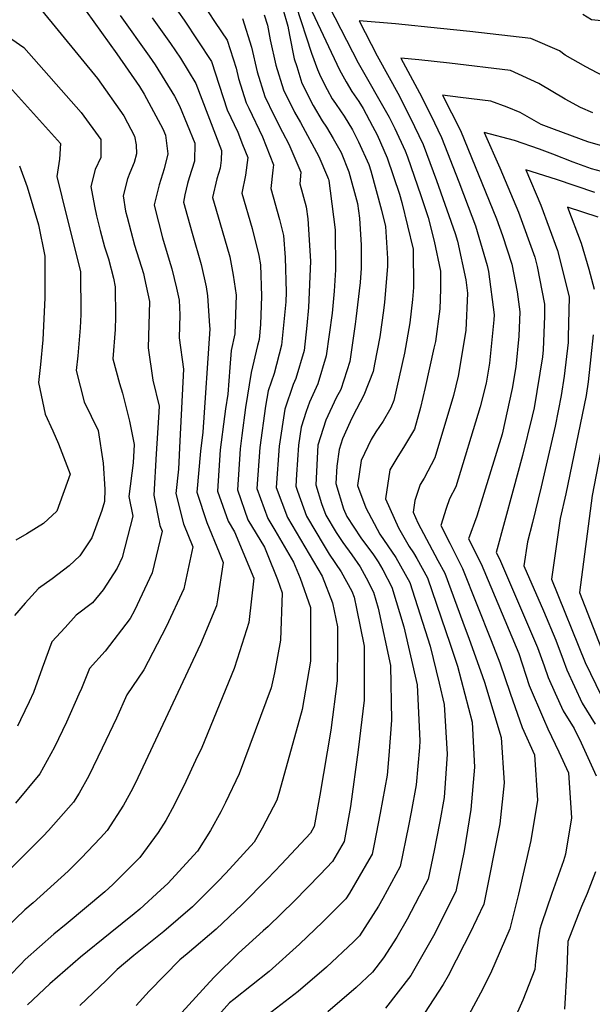
# Model space of a CAD drawing. Units: inches. Extents: x 2503797 to 2509175, y 1501927 to 1507658.
# Drawn here: x 2507400 to 2507618, y 1506388 to 1506763 of the extents above; entities that cross this region are included whole.
import ezdxf

# ---------------------------------------------------------------- set-up
doc = ezdxf.new("R2010")
doc.units = ezdxf.units.IN
doc.header["$MEASUREMENT"] = 0
doc.layers.add('tile_2729_08_contour_10ft', color=54, linetype='Continuous')

msp = doc.modelspace()

# ---------------------------------------------------------------- linework, layer by layer
at = {"layer": 'tile_2729_08_contour_10ft'}
for points, elevation in [([(2507451.97, 1506778.64), (2507462.66, 1506763.27), (2507473.15, 1506747.47), (2507476.1, 1506738.47), (2507479.07, 1506729.15), (2507483.12, 1506720.54), (2507484.98, 1506715.86), (2507486.95, 1506710.88), (2507486.08, 1506704.19), (2507484.65, 1506697.4), (2507488.59, 1506683.88), (2507491.16, 1506673.65), (2507491.79, 1506670.08), (2507492.14, 1506658.15), (2507491.77, 1506647.27), (2507491.24, 1506641.54), (2507490.61, 1506639.36), (2507488.23, 1506629.07), (2507486.08, 1506615.67), (2507484.67, 1506605.05), (2507484.05, 1506599.96), (2507483.02, 1506584.31), (2507487.04, 1506572.85), (2507493.36, 1506562.43), (2507494.39, 1506559.94), (2507498.3, 1506550.13), (2507500.13, 1506545.06), (2507499.48, 1506527.02), (2507497.18, 1506514.62), (2507495.87, 1506508.91), (2507483.73, 1506476.14), (2507478.43, 1506465.18), (2507476.71, 1506461.66), (2507472.76, 1506454.48), (2507467.75, 1506446.64), (2507456.44, 1506434.29), (2507453.84, 1506431.88), (2507445.8, 1506424.52), (2507443.7, 1506422.72), (2507434.47, 1506415.4), (2507423.2, 1506406.23), (2507411.5, 1506396.09), (2507402.95, 1506388.12)], 8430), ([(2507513.58, 1506777.21), (2507529.09, 1506747.05), (2507540.8, 1506726.3), (2507543.03, 1506722.02), (2507546.99, 1506713.42), (2507547.82, 1506711.15), (2507552.92, 1506696.41), (2507555.76, 1506688.04), (2507558.03, 1506679.09), (2507560.39, 1506667.63), (2507560.36, 1506660.73), (2507560.1, 1506653.29), (2507558.46, 1506640.77), (2507557.92, 1506638.28), (2507554.61, 1506623.32), (2507552.75, 1506615.61), (2507550.45, 1506607.38), (2507546.67, 1506601.13), (2507543.76, 1506596.33), (2507541.16, 1506591.9), (2507539.39, 1506580.87), (2507544.38, 1506569.79), (2507548.49, 1506562.7), (2507550.11, 1506560.34), (2507551.35, 1506558.14), (2507555.44, 1506550.78), (2507564.07, 1506525.48), (2507566.93, 1506517.08), (2507572.45, 1506495.81), (2507573.43, 1506478.66), (2507571.98, 1506462.56), (2507569.38, 1506446.79), (2507566.31, 1506431.22), (2507557.78, 1506414.41), (2507549.13, 1506399.23), (2507539.5, 1506386.75)], 8360), ([(2507469.19, 1506770.49), (2507474.56, 1506762.43), (2507479.06, 1506755.66), (2507482.55, 1506744.91), (2507483.44, 1506741.06), (2507486.39, 1506731.73), (2507487.37, 1506729.7), (2507492.61, 1506718.8), (2507496.81, 1506708.18), (2507496.54, 1506706.16), (2507495.71, 1506699.13), (2507499.05, 1506687.27), (2507500.57, 1506681.18), (2507501.25, 1506672.78), (2507501.57, 1506659.67), (2507501.41, 1506655.91), (2507499.86, 1506639.45), (2507496.97, 1506628.67), (2507494.67, 1506622.02), (2507493.72, 1506616.15), (2507491.54, 1506600.43), (2507490.42, 1506584.78), (2507494.6, 1506573.32), (2507497.25, 1506568.96), (2507504.45, 1506556.74), (2507506.87, 1506550.66), (2507510.9, 1506539.53), (2507510.86, 1506519.02), (2507507.7, 1506500.6), (2507499.08, 1506469.45), (2507498.02, 1506466.11), (2507492.41, 1506455.36), (2507489.42, 1506450.08), (2507478.58, 1506438.26), (2507475.51, 1506435.1), (2507465.9, 1506425.41), (2507454.91, 1506415.97), (2507443.58, 1506406.85), (2507437.12, 1506401.58), (2507433.01, 1506397.38), (2507423, 1506387.84)], 8420), ([(2507500.31, 1506767.61), (2507502.21, 1506761.02), (2507502.92, 1506757.53), (2507504.69, 1506748.56), (2507505.6, 1506745.65), (2507507.61, 1506739.23), (2507511.87, 1506730.69), (2507515.34, 1506724.9), (2507516.95, 1506722.46), (2507519.51, 1506718.22), (2507522.55, 1506712.79), (2507525.47, 1506705.49), (2507528.74, 1506693.35), (2507529.53, 1506687.77), (2507530.24, 1506677.56), (2507530.14, 1506668.74), (2507529.77, 1506663.35), (2507528.2, 1506649.43), (2507527.92, 1506647.44), (2507525.85, 1506633.17), (2507522.37, 1506622.52), (2507520.69, 1506619.32), (2507516.69, 1506610.8), (2507513.61, 1506601.28), (2507512.94, 1506586.18), (2507515.1, 1506579.06), (2507516.69, 1506574.7), (2507520.62, 1506568.09), (2507523.17, 1506564.22), (2507526.62, 1506559.48), (2507529.74, 1506554.99), (2507532.06, 1506550.72), (2507534.83, 1506545.37), (2507536.68, 1506539.18), (2507541.41, 1506517.36), (2507541.75, 1506496.5), (2507540.74, 1506483.1), (2507540.05, 1506475.58), (2507537.4, 1506461.09), (2507535.12, 1506449.3), (2507534.32, 1506445.52), (2507533.14, 1506443.3), (2507525.72, 1506430.6), (2507524.35, 1506428.5), (2507515.57, 1506419.72), (2507506.69, 1506411.2), (2507495.14, 1506400.8), (2507481.67, 1506390.07), (2507480.02, 1506388.8), (2507472.75, 1506380.71)], 8390), ([(2507505.25, 1506768.97), (2507511.26, 1506750.68), (2507513.5, 1506744.48), (2507514.7, 1506741.74), (2507517.24, 1506736.78), (2507519.18, 1506733.34), (2507520.35, 1506731.47), (2507522.28, 1506728.74), (2507523.7, 1506726.65), (2507526.86, 1506721.44), (2507529.16, 1506716.91), (2507533.05, 1506708.29), (2507533.9, 1506705.82), (2507537.91, 1506690.88), (2507539.47, 1506684.63), (2507540.18, 1506672.48), (2507540.2, 1506669.46), (2507539.11, 1506655.77), (2507538.74, 1506652.69), (2507537.3, 1506642.65), (2507535.32, 1506632.16), (2507534.69, 1506629.35), (2507531.2, 1506620.39), (2507527.01, 1506612.4), (2507525.95, 1506610.17), (2507523.12, 1506603.76), (2507521.78, 1506599.69), (2507520.87, 1506593.33), (2507520.58, 1506586.66), (2507523.47, 1506577.09), (2507524.74, 1506574.17), (2507530.1, 1506566.04), (2507534.85, 1506559.52), (2507536.7, 1506556.82), (2507538.4, 1506553.79), (2507541.82, 1506547.2), (2507546.4, 1506532.07), (2507551.51, 1506509.99), (2507552.54, 1506488.61), (2507552.35, 1506486.12), (2507551.18, 1506471.86), (2507549.27, 1506461.44), (2507548.24, 1506456.24), (2507544.98, 1506440.75), (2507538.49, 1506428.57), (2507536.78, 1506425.65), (2507529.48, 1506414.37), (2507527.24, 1506412.14), (2507516.95, 1506402.48), (2507506.23, 1506393.12), (2507491.28, 1506381.69)], 8380), ([(2507438.27, 1506764.99), (2507449.41, 1506749.59), (2507451.7, 1506746.24), (2507459, 1506734.3), (2507460.99, 1506730.63), (2507466.72, 1506716.42), (2507466.68, 1506709.5), (2507464.67, 1506703.13), (2507463.97, 1506701.06), (2507463, 1506696.66), (2507462.51, 1506693.94), (2507463.94, 1506688.4), (2507465.71, 1506682.05), (2507469.16, 1506670.21), (2507471.05, 1506661.68), (2507471.66, 1506658.22), (2507472.42, 1506646.81), (2507472.5, 1506645.6), (2507469.83, 1506606.27), (2507468.95, 1506599.02), (2507467.51, 1506583.35), (2507471.41, 1506571.88), (2507476.01, 1506560.45), (2507477.63, 1506556.61), (2507475.48, 1506542.39), (2507475.04, 1506540.12), (2507468.89, 1506525.44), (2507445, 1506474.56), (2507442.98, 1506470.41), (2507439.63, 1506464.21), (2507433.4, 1506454.56), (2507430.79, 1506451.74), (2507423.52, 1506443.97), (2507418.45, 1506439.06), (2507405.19, 1506426.97), (2507401.99, 1506424.29), (2507391.47, 1506414.25)], 8450), ([(2507425.31, 1506766.67), (2507437.11, 1506750.45), (2507445.69, 1506737.92), (2507447.41, 1506735.11), (2507454.63, 1506721.82), (2507455.58, 1506719.47), (2507456.46, 1506712.3), (2507455.15, 1506706.57), (2507453.14, 1506700.57), (2507451.32, 1506692.95), (2507451.45, 1506692.21), (2507454.52, 1506680.3), (2507457.01, 1506671.78), (2507458.06, 1506668.47), (2507459.74, 1506661.12), (2507460.76, 1506656.51), (2507461.11, 1506651.04), (2507460.87, 1506642.23), (2507462.47, 1506630.31), (2507461.12, 1506602.91), (2507460.56, 1506592.14), (2507459.59, 1506582.85), (2507462.44, 1506571.32), (2507466.02, 1506562.58), (2507462.54, 1506546.53), (2507455.92, 1506532.11), (2507447.35, 1506515.72), (2507440.87, 1506506.25), (2507436.89, 1506497.3), (2507431.5, 1506485.87), (2507426.41, 1506475.28), (2507422.68, 1506468.77), (2507420.55, 1506465.32), (2507411, 1506454.46), (2507408.94, 1506452.36), (2507391.55, 1506435.01)], 8460), ([(2507450.53, 1506764.13), (2507457.55, 1506754.36), (2507461.26, 1506748.75), (2507467.14, 1506739.14), (2507476.98, 1506713.61), (2507476.85, 1506709.97), (2507476.44, 1506706.83), (2507475.11, 1506702.8), (2507473.58, 1506695.67), (2507476.26, 1506686.13), (2507480.08, 1506673.11), (2507481.4, 1506666.11), (2507482.59, 1506658.44), (2507482.06, 1506643.76), (2507480.65, 1506637.37), (2507480.13, 1506630.88), (2507479.34, 1506620.76), (2507478.44, 1506615.19), (2507478.06, 1506612.29), (2507476.5, 1506599.49), (2507475.43, 1506583.84), (2507479.47, 1506572.38), (2507481.95, 1506568.29), (2507489.23, 1506550.66), (2507487.39, 1506533.77), (2507482.92, 1506519.72), (2507481.79, 1506516.25), (2507469.45, 1506486.18), (2507467.1, 1506481.17), (2507463.34, 1506473.14), (2507458.96, 1506464.17), (2507455.74, 1506458.34), (2507452.86, 1506453.77), (2507445.79, 1506444.18), (2507444.7, 1506443.01), (2507435.56, 1506433.9), (2507432.44, 1506431.07), (2507417.71, 1506418.76), (2507413.03, 1506415.04), (2507402.14, 1506405.31), (2507400.42, 1506403.58), (2507392, 1506394.94)], 8440), ([(2507408.4, 1506767.03), (2507429.65, 1506740.99), (2507439.73, 1506726.83), (2507443.85, 1506719.1), (2507444.48, 1506715.71), (2507444.55, 1506712.28), (2507443.71, 1506709), (2507442.01, 1506705.12), (2507441.08, 1506702.83), (2507439.41, 1506696.37), (2507440.38, 1506690.47), (2507440.97, 1506688.19), (2507443.75, 1506677.51), (2507447.17, 1506666.77), (2507447.61, 1506664.81), (2507449.47, 1506656.08), (2507449, 1506638.46), (2507450.72, 1506626.14), (2507453.2, 1506616.19), (2507452.99, 1506611.81), (2507452.09, 1506597.97), (2507451.15, 1506582.33), (2507453.47, 1506570.76), (2507454.37, 1506568.56), (2507450.54, 1506552.7), (2507443.85, 1506538.3), (2507442.19, 1506535.27), (2507432.6, 1506522.89), (2507426.59, 1506516.29), (2507423.57, 1506508.59), (2507422.62, 1506506.4), (2507417.93, 1506495.77), (2507413.31, 1506486.25), (2507407.65, 1506476.13), (2507398.47, 1506464.96)], 8470), ([(2507484.99, 1506763.87), (2507488.38, 1506752.98), (2507490.55, 1506743.57), (2507493.47, 1506734.23), (2507496.92, 1506727.09), (2507500.14, 1506720.64), (2507502.62, 1506716.06), (2507507.13, 1506705.36), (2507506.78, 1506700.87), (2507509.17, 1506692.07), (2507509.79, 1506687.55), (2507510.91, 1506671.48), (2507510.16, 1506653.8), (2507509.49, 1506646.91), (2507508.39, 1506637.39), (2507505.26, 1506626.66), (2507504.23, 1506624.45), (2507501.06, 1506615.02), (2507498.9, 1506600.89), (2507497.82, 1506585.24), (2507502.05, 1506573.79), (2507503.7, 1506571.02), (2507515.32, 1506551.36), (2507519.25, 1506541.28), (2507521.18, 1506532.15), (2507521.2, 1506525.54), (2507521.08, 1506511.59), (2507518.6, 1506492.78), (2507514.47, 1506467.92), (2507512.31, 1506456.07), (2507510.91, 1506453.49), (2507499.78, 1506441.62), (2507494.45, 1506436.05), (2507484.86, 1506426.32), (2507474.97, 1506416.9), (2507463.87, 1506407.56), (2507461.02, 1506405.27), (2507449.35, 1506393.34), (2507444.37, 1506387.87)], 8410), ([(2507493.22, 1506765.24), (2507494.43, 1506761.36), (2507495.55, 1506755.7), (2507497.64, 1506746.07), (2507500.54, 1506736.73), (2507504.73, 1506728.17), (2507507.04, 1506724.32), (2507514.03, 1506711.37), (2507517.35, 1506703.57), (2507517.62, 1506702.89), (2507517.73, 1506702.64), (2507517.84, 1506702.21), (2507518.4, 1506698.2), (2507520.33, 1506683.4), (2507520.37, 1506668.16), (2507519.84, 1506660), (2507519.1, 1506651.64), (2507516.88, 1506635.34), (2507513.68, 1506624.63), (2507510.43, 1506617.66), (2507509.26, 1506614.21), (2507507.3, 1506608.19), (2507506.26, 1506601.35), (2507505.5, 1506590.11), (2507505.31, 1506585.7), (2507505.89, 1506583.79), (2507509.37, 1506574.24), (2507516.06, 1506562.95), (2507517.97, 1506559.74), (2507522.57, 1506553.11), (2507526.61, 1506545.71), (2507527.48, 1506543.44), (2507528.4, 1506539.03), (2507531.33, 1506524.73), (2507531.3, 1506504.13), (2507529.01, 1506485.18), (2507526.09, 1506463.61), (2507523.66, 1506450.29), (2507519.21, 1506442.67), (2507514.51, 1506437.73), (2507504.72, 1506427.72), (2507494.68, 1506417.89), (2507492.87, 1506416.29), (2507483.46, 1506407.8), (2507474.22, 1506398.72), (2507472.48, 1506396.9), (2507461.88, 1506385.13)], 8400), ([(2507511.45, 1506766.41), (2507521.89, 1506744.39), (2507524.45, 1506739.7), (2507526.67, 1506736.1), (2507529.24, 1506732.26), (2507530.93, 1506729.6), (2507534.5, 1506722.89), (2507536.22, 1506719.51), (2507540.03, 1506710.86), (2507544.78, 1506696.97), (2507545.65, 1506693.73), (2507550.05, 1506676.03), (2507550.15, 1506661.37), (2507549.72, 1506656.77), (2507548.69, 1506647.98), (2507546.66, 1506636.38), (2507542.59, 1506618.34), (2507541.46, 1506615.53), (2507538.62, 1506610.49), (2507535.77, 1506606.39), (2507534.04, 1506603.47), (2507530.15, 1506595.51), (2507528.82, 1506585.97), (2507531.99, 1506577.49), (2507537.35, 1506567.41), (2507543.4, 1506558.58), (2507548.78, 1506549.03), (2507556.42, 1506524.76), (2507559.93, 1506510.6), (2507561.77, 1506502.49), (2507562.91, 1506483.56), (2507562.21, 1506472.53), (2507561.81, 1506467.11), (2507560.21, 1506457.93), (2507558.93, 1506451.46), (2507557.95, 1506446.83), (2507555.65, 1506435.99), (2507552.32, 1506429.46), (2507547.7, 1506420.77), (2507543.82, 1506413.86), (2507538.72, 1506406.01), (2507534.52, 1506400.49), (2507528.25, 1506394.66), (2507517.42, 1506385.37)], 8370), ([(2507630.5, 1506762.17), (2507617.98, 1506763.43), (2507614.6, 1506765.38)], 8360), ([(2507389.39, 1506761.26), (2507401.57, 1506752.86), (2507423.44, 1506728.11), (2507430.98, 1506717.79), (2507431.02, 1506710.9), (2507428.75, 1506706.37), (2507427.1, 1506699.92), (2507428.55, 1506692.35), (2507429.31, 1506688.74), (2507430.76, 1506683.13), (2507432.39, 1506676.84), (2507433.82, 1506672.32), (2507435.75, 1506664.98), (2507436.45, 1506661.7), (2507436.57, 1506650.28), (2507436.44, 1506645.42), (2507435.57, 1506634.2), (2507438.04, 1506624.85), (2507439.22, 1506621.09), (2507441.86, 1506610.47), (2507443.62, 1506601.58), (2507443.22, 1506594.59), (2507441.59, 1506581.73), (2507443.21, 1506574.29), (2507439.09, 1506558.58), (2507437.13, 1506554.47), (2507431.79, 1506546.24), (2507427.74, 1506541.31), (2507421.61, 1506536.59), (2507417.35, 1506531.91), (2507412.3, 1506526.33), (2507408.54, 1506516.3), (2507405.26, 1506507.12), (2507403.63, 1506503.58), (2507400.4, 1506496.66), (2507399.17, 1506494.26)], 8480), ([(2507624.64, 1506740.72), (2507615.81, 1506745.52), (2507607.96, 1506749.96), (2507605.75, 1506751.52), (2507594.88, 1506756.27), (2507571.55, 1506758.91), (2507560.44, 1506760.08), (2507543.23, 1506761.83), (2507529.45, 1506763.02), (2507536.3, 1506749.7), (2507544.75, 1506734.24), (2507550.55, 1506722.78), (2507553.84, 1506715.94), (2507558.94, 1506702.11), (2507565.97, 1506682.02), (2507566.87, 1506679.02), (2507570.01, 1506664.31), (2507570.66, 1506659.28), (2507570.03, 1506645.07), (2507567.1, 1506627.64), (2507565.31, 1506620.28), (2507558.28, 1506596.47), (2507554.21, 1506588.75), (2507552.68, 1506586.34), (2507550.69, 1506580.27), (2507549.95, 1506575.77), (2507551.77, 1506571.73), (2507559.37, 1506557.44), (2507562.1, 1506552.53), (2507568.97, 1506533.94), (2507571.37, 1506527.4), (2507575.71, 1506515.35), (2507577.19, 1506510.97), (2507583.57, 1506489.96), (2507584.72, 1506472.72), (2507583.01, 1506456.99), (2507576.97, 1506426.45), (2507571.61, 1506415.31), (2507569.45, 1506411.04), (2507563.33, 1506399.12), (2507561.49, 1506395.83), (2507554.35, 1506384.85)], 8350), ([(2507618.45, 1506727.9), (2507613.83, 1506729.93), (2507607.9, 1506733.13), (2507597.85, 1506739.16), (2507587.09, 1506744.07), (2507563.87, 1506746.88), (2507552.18, 1506748.17), (2507545.32, 1506748.82), (2507552.39, 1506735.52), (2507556.73, 1506727.07), (2507560.75, 1506718.49), (2507567.34, 1506701.72), (2507571.02, 1506692.29), (2507573.71, 1506684.87), (2507578.22, 1506669.79), (2507578.71, 1506667.51), (2507580.83, 1506651.02), (2507580.74, 1506649.06), (2507579.13, 1506632.59), (2507577.78, 1506624.92), (2507575.52, 1506615.9), (2507566.2, 1506585.43), (2507563.9, 1506580.92), (2507562.52, 1506577.16), (2507560.52, 1506570.67), (2507563.98, 1506563.98), (2507568.86, 1506554.31), (2507579.75, 1506526.95), (2507583.06, 1506518.36), (2507586.94, 1506506.84), (2507591.49, 1506493.7), (2507596.2, 1506483.32), (2507597.37, 1506466.07), (2507594.87, 1506450.75), (2507590.16, 1506430.26), (2507586.88, 1506417.02), (2507579.41, 1506400.06), (2507575.67, 1506392.48), (2507571.21, 1506384.28)], 8340), ([(2507394.95, 1506739.11), (2507415.55, 1506716.21), (2507415.18, 1506710.28), (2507414.16, 1506703.64), (2507416.13, 1506695.92), (2507420.57, 1506678.05), (2507423.16, 1506667.45), (2507423.3, 1506651.11), (2507423.04, 1506645.99), (2507422.19, 1506635.3), (2507421.61, 1506629.76), (2507424.55, 1506617.83), (2507429.96, 1506606.97), (2507431.85, 1506594.42), (2507432.47, 1506584.59), (2507432.3, 1506579.9), (2507431.34, 1506576.4), (2507427.53, 1506566.03), (2507423.01, 1506559.21), (2507418.84, 1506555.34), (2507412.47, 1506550.41), (2507407.14, 1506546.75), (2507402.06, 1506541.12), (2507398.01, 1506536.37)], 8490), ([(2507626.22, 1506714.16), (2507616.62, 1506716.85), (2507603.9, 1506721.56), (2507598.81, 1506723.48), (2507590.77, 1506728.07), (2507585.83, 1506730.08), (2507579.62, 1506732.37), (2507568.05, 1506733.84), (2507561.2, 1506734.62), (2507568.03, 1506721.18), (2507581.72, 1506687.58), (2507583.99, 1506681.27), (2507587.54, 1506670.29), (2507589.6, 1506659.78), (2507590.59, 1506652.15), (2507590.22, 1506642.86), (2507589.12, 1506631.17), (2507587.78, 1506622.9), (2507583.88, 1506605.51), (2507574.21, 1506574.26), (2507571.08, 1506565.57), (2507575.88, 1506556.15), (2507590.22, 1506521.9), (2507594.17, 1506509.8), (2507599.61, 1506497.03), (2507601.34, 1506493.19), (2507605.57, 1506484.47), (2507609.21, 1506476.48), (2507609.75, 1506468.84), (2507610.32, 1506459.27), (2507608.1, 1506445.44), (2507607.32, 1506442.88), (2507602.86, 1506430.55), (2507598.87, 1506418.89), (2507598.29, 1506416.92), (2507597.64, 1506412.86), (2507596.57, 1506404.55), (2507596.41, 1506401.49), (2507591.81, 1506389.84), (2507589.21, 1506384.09)], 8330), ([(2507621.77, 1506705.58), (2507618.02, 1506706.67), (2507610.96, 1506709.21), (2507603.29, 1506712.26), (2507598.18, 1506714.11), (2507588.62, 1506717.4), (2507577.07, 1506720.42), (2507583.02, 1506707.03), (2507590.09, 1506690.11), (2507596.34, 1506672.95), (2507597.24, 1506669.42), (2507600.11, 1506655.03), (2507600.02, 1506650.51), (2507599.53, 1506637.59), (2507599.23, 1506634.94), (2507596.08, 1506615.59), (2507595.35, 1506612.34), (2507591.71, 1506597.33), (2507587.99, 1506583.79), (2507581.64, 1506560.47), (2507582.9, 1506558), (2507597.4, 1506524.23), (2507599.96, 1506517.19), (2507601.39, 1506512.76), (2507604.07, 1506506.85), (2507607.13, 1506500.11), (2507611.3, 1506493.42), (2507613.97, 1506487.91), (2507619.79, 1506475.29)], 8320), ([(2507400.02, 1506707.71), (2507402.94, 1506699.72), (2507407.18, 1506685.28), (2507409.66, 1506673.29), (2507409.65, 1506657.51), (2507408.88, 1506641.49), (2507407.91, 1506632.04), (2507407.2, 1506625.19), (2507409.71, 1506613.12), (2507412.61, 1506606.73), (2507414.78, 1506601.87), (2507419.22, 1506590.24), (2507414.2, 1506576.2), (2507409.07, 1506571.43), (2507402.77, 1506567.58), (2507398.6, 1506565.15)], 8500), ([(2507619.27, 1506697.56), (2507604.63, 1506702.52), (2507592.95, 1506706.22), (2507598.71, 1506692.72), (2507604.95, 1506675.55), (2507609.41, 1506657.84), (2507609.11, 1506642.52), (2507609.03, 1506640.47), (2507607.58, 1506627.59), (2507606.38, 1506620.23), (2507604.12, 1506608.52), (2507598.72, 1506585.43), (2507595.49, 1506571.89), (2507593.63, 1506564.54), (2507592.21, 1506555.37), (2507599.65, 1506538.26), (2507604.36, 1506527.08), (2507607.12, 1506519.48), (2507608.54, 1506515.68), (2507614.36, 1506503.07), (2507619.42, 1506494.96)], 8310), ([(2507620.56, 1506688.2), (2507608.82, 1506692.03), (2507614.06, 1506678.3), (2507616.89, 1506668.33), (2507618.95, 1506660.73)], 8300), ([(2507618.57, 1506643.35), (2507617.75, 1506634.92), (2507616.65, 1506625.51), (2507615.9, 1506620.27), (2507608.24, 1506582.78), (2507606.06, 1506573.43), (2507603.25, 1506553.81), (2507602.77, 1506550.27), (2507615.59, 1506518.57), (2507621.62, 1506505.98)], 8300), ([(2507623.41, 1506609.12), (2507618.16, 1506582.08), (2507613.34, 1506545.17), (2507622.64, 1506521.46)], 8290), ([(2507619.54, 1506438.77), (2507616.29, 1506430.51), (2507614.09, 1506425.53), (2507612.82, 1506422.34), (2507608.95, 1506412.15), (2507608.56, 1506401.69), (2507607.7, 1506386.45)], 8320)]:
    msp.add_lwpolyline(points, dxfattribs=dict(at, elevation=elevation))

doc.saveas('drawing.dxf')
